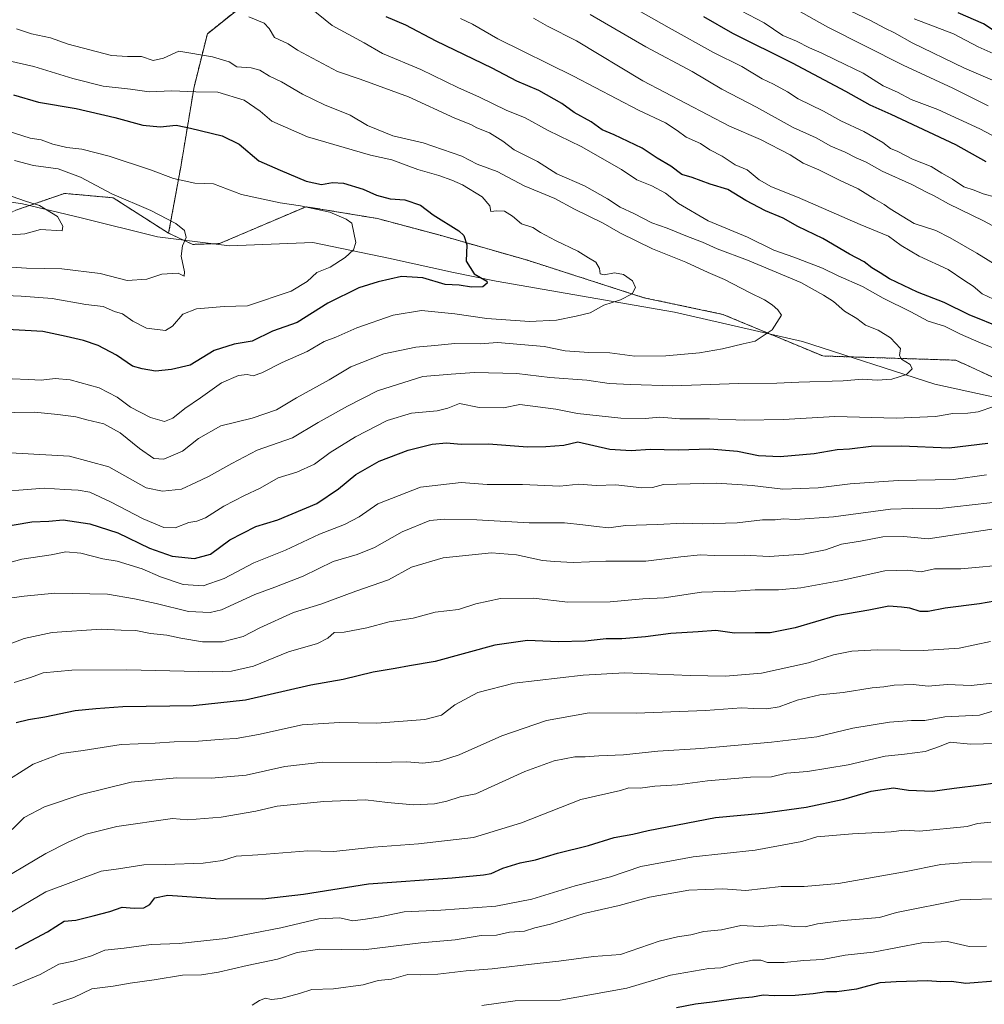
# Model space of a CAD drawing. Units: metres. Extents: x 665272 to 668737, y 4737353 to 4739749.
# Drawn here: x 667386 to 667695, y 4738006 to 4738321 of the extents above; entities that cross this region are included whole.
import ezdxf

# ---------------------------------------------------------------- set-up
doc = ezdxf.new("R2010")
doc.units = ezdxf.units.M
doc.header["$MEASUREMENT"] = 0
doc.linetypes.add('TRAZOS', pattern=[0.75, 0.5, -0.25])
for name, color, linetype, lineweight in [('Arbolado forestal', 92, 'TRAZOS', 0), ('Arbolado forestal CxS', 92, 'Continuous', 0), ('Corriente natural lineal', 142, 'Continuous', 13), ('Curva de nivel maestra', 36, 'Continuous', 30), ('Curva de nivel normal', 36, 'Continuous', 0)]:
    doc.layers.add(name, color=color, linetype=linetype, lineweight=lineweight)

# ---------------------------------------------------------------- blocks, each defined once
blk = doc.blocks.new('*U167')
at = {"layer": 'Curva de nivel normal', "color": 36, "linetype": 'Continuous', "lineweight": 0}
for points in [[(667379.14, 4738076.08, 955), (667389.98, 4738082.96, 955), (667398.96, 4738086.38, 955), (667406, 4738087.34, 955), (667418.18, 4738089.23, 955), (667429.12, 4738089.66, 955), (667435.16, 4738090.06, 955), (667442.98, 4738090.31, 955), (667450.89, 4738091.01, 955), (667455.02, 4738091.18, 955), (667462.18, 4738092.46, 955), (667476.13, 4738095.55, 955), (667488.16, 4738096.34, 955), (667500.02, 4738096.03, 955), (667515.4, 4738097.21, 955), (667520.75, 4738098.64, 955), (667525.09, 4738102, 955), (667532.42, 4738105.94, 955), (667544.03, 4738108.88, 955), (667566.2, 4738111.44, 955), (667579.5, 4738112.24, 955), (667600.43, 4738111.32, 955), (667611.7, 4738111.17, 955), (667623.24, 4738112.08, 955), (667638.37, 4738115.35, 955), (667646.34, 4738117.94, 955), (667652.15, 4738119.16, 955), (667660.34, 4738119.56, 955), (667675.07, 4738119.31, 955), (667686.54, 4738120.14, 955), (667696.63, 4738122.19, 955)], [(667702.07, 4738281.63, 955), (667693.21, 4738286.33, 955), (667679.78, 4738292.58, 955), (667671.24, 4738295.78, 955), (667666.85, 4738298.09, 955), (667662.2, 4738300.1, 955), (667655.88, 4738304.11, 955), (667646.96, 4738308.4, 955), (667642.33, 4738310.72, 955), (667638.62, 4738312.22, 955), (667634.46, 4738314.35, 955), (667630.08, 4738316.26, 955), (667624.13, 4738320.22, 955), (667616.79, 4738324.14, 955)]]:
    blk.add_polyline3d(points, dxfattribs=at)
blk = doc.blocks.new('*U169')
at = {"layer": 'Curva de nivel normal', "color": 36, "linetype": 'Continuous', "lineweight": 0}
for points in [[(667550.26, 4738321.72, 935), (667554.77, 4738319.21, 935), (667564.04, 4738314.51, 935), (667585.26, 4738301.66, 935), (667613.06, 4738287.18, 935), (667622.96, 4738282.93, 935), (667632.42, 4738277.98, 935), (667636.62, 4738275.36, 935), (667641.66, 4738273.25, 935), (667648.21, 4738269.92, 935), (667654.25, 4738267.14, 935), (667659.6, 4738263.84, 935), (667662.58, 4738262.14, 935), (667664.46, 4738260.69, 935), (667672.18, 4738256.08, 935), (667679.14, 4738253.78, 935), (667683.73, 4738251.48, 935), (667692.25, 4738246.57, 935), (667699.49, 4738242.05, 935)], [(667702.11, 4738167.23, 935), (667679.45, 4738164.7, 935), (667671.54, 4738164.79, 935), (667664.62, 4738164.55, 935), (667646.33, 4738162.18, 935), (667634.09, 4738161.24, 935), (667630.36, 4738161.49, 935), (667627.65, 4738161.2, 935), (667623.63, 4738161.16, 935), (667615.44, 4738160.16, 935), (667604.32, 4738159.93, 935), (667598.25, 4738160.12, 935), (667589.86, 4738159.64, 935), (667579.74, 4738159.36, 935), (667574.41, 4738158.58, 935), (667570.37, 4738159.09, 935), (667566.03, 4738159.54, 935), (667560.22, 4738160.16, 935), (667548.88, 4738160.21, 935), (667532.08, 4738161.17, 935), (667521.75, 4738161.35, 935), (667517.04, 4738160.93, 935), (667508.21, 4738157.29, 935), (667499.27, 4738152.28, 935), (667493.73, 4738150.07, 935), (667486.09, 4738147.87, 935), (667476.42, 4738143.18, 935), (667467.42, 4738139.62, 935), (667461, 4738137.24, 935), (667450.32, 4738132.33, 935), (667446.72, 4738131.55, 935), (667439.75, 4738131.84, 935), (667429.37, 4738134.37, 935), (667422.43, 4738135.86, 935), (667413.82, 4738137.33, 935), (667396.98, 4738137.65, 935), (667387.15, 4738136.7, 935), (667382.43, 4738136.14, 935)]]:
    blk.add_polyline3d(points, dxfattribs=at)
blk = doc.blocks.new('*U172')
at = {"layer": 'Curva de nivel normal', "color": 36, "linetype": 'Continuous', "lineweight": 0}
blk.add_polyline3d([(667371.76, 4738310.46, 905), (667390.18, 4738306.34, 905), (667402.74, 4738302.41, 905), (667412.43, 4738300.05, 905), (667421.15, 4738299.04, 905), (667427.1, 4738298.19, 905), (667434.44, 4738298.54, 905), (667442.09, 4738298.21, 905), (667449.09, 4738298.04, 905), (667457.59, 4738295.48, 905), (667462.73, 4738291.95, 905), (667466.4, 4738288.79, 905), (667477.85, 4738283.74, 905), (667498.07, 4738277.86, 905), (667504.91, 4738276.4, 905), (667513.16, 4738273.28, 905), (667519.89, 4738271.44, 905), (667524.04, 4738269.86, 905), (667527.49, 4738268.44, 905), (667533.78, 4738264.56, 905), (667536.28, 4738261.67, 905), (667536.59, 4738259.87, 905), (667538.46, 4738260.1, 905), (667540.97, 4738259.96, 905), (667543.5, 4738258.39, 905), (667546.45, 4738255.9, 905), (667549.99, 4738254.78, 905), (667552.53, 4738253.18, 905), (667557.24, 4738250.56, 905), (667564.47, 4738247.22, 905), (667567.81, 4738245.04, 905), (667570.24, 4738243.61, 905), (667571.38, 4738241.66, 905), (667571.58, 4738239.92, 905), (667572.9, 4738239.6, 905), (667576.15, 4738240.27, 905), (667579.03, 4738239.74, 905), (667581.93, 4738237.71, 905), (667582.87, 4738235.6, 905), (667581.86, 4738233.47, 905), (667578.08, 4738231.58, 905), (667572.74, 4738229.84, 905), (667568.41, 4738227.4, 905), (667563.96, 4738226.36, 905), (667557.59, 4738225.1, 905), (667548.92, 4738224.64, 905), (667535.26, 4738225.57, 905), (667525.05, 4738227.12, 905), (667514.33, 4738228.2, 905), (667505.35, 4738226.69, 905), (667493.7, 4738222.66, 905), (667486.94, 4738219.66, 905), (667483.19, 4738218.24, 905), (667477.77, 4738215.11, 905), (667469.71, 4738211.55, 905), (667463.24, 4738208.23, 905), (667460.45, 4738207.26, 905), (667458.53, 4738207.66, 905), (667455.81, 4738207.37, 905), (667450.32, 4738204.98, 905), (667443.62, 4738200.22, 905), (667438.55, 4738196.84, 905), (667434.76, 4738193.68, 905), (667432.05, 4738192.63, 905), (667427.59, 4738193.88, 905), (667421.17, 4738197.23, 905), (667416.88, 4738200.39, 905), (667411.1, 4738203.46, 905), (667401.88, 4738206.02, 905), (667397.04, 4738206.37, 905), (667392.58, 4738205.83, 905), (667388.48, 4738206.14, 905), (667383.28, 4738206.28, 905)], dxfattribs=at)
blk = doc.blocks.new('*U173')
at = {"layer": 'Curva de nivel normal', "color": 36, "linetype": 'Continuous', "lineweight": 0}
blk.add_polyline3d([(667381.33, 4738285.83, 895), (667389.02, 4738283.36, 895), (667392.61, 4738282.81, 895), (667396.32, 4738281.45, 895), (667400.79, 4738280.34, 895), (667405.59, 4738279.8, 895), (667414.35, 4738277.56, 895), (667427.56, 4738273.22, 895), (667434.94, 4738270.39, 895), (667441.8, 4738268.99, 895), (667447.73, 4738268.75, 895), (667456.68, 4738265.28, 895), (667469.09, 4738262.68, 895), (667475.59, 4738261.64, 895), (667484.99, 4738259.64, 895), (667490.25, 4738257.42, 895), (667492.08, 4738256.1, 895), (667493.32, 4738249.97, 895), (667492.6, 4738247.6, 895), (667489.93, 4738245.13, 895), (667485.17, 4738242.1, 895), (667480.86, 4738240.33, 895), (667477.75, 4738237.47, 895), (667472.65, 4738234.36, 895), (667458.67, 4738229.68, 895), (667451.15, 4738229.46, 895), (667442.28, 4738228.74, 895), (667437.88, 4738227.01, 895), (667434.62, 4738223.2, 895), (667432.43, 4738221.73, 895), (667426.3, 4738222.52, 895), (667421.9, 4738224.82, 895), (667418.6, 4738227.07, 895), (667416, 4738227.9, 895), (667412.38, 4738229.46, 895), (667406.82, 4738230.08, 895), (667396.11, 4738231.99, 895), (667386.18, 4738232.72, 895), (667373.38, 4738233.26, 895)], dxfattribs=at)
blk = doc.blocks.new('*U178')
at = {"layer": 'Curva de nivel normal', "color": 36, "linetype": 'Continuous', "lineweight": 0}
blk.add_polyline3d([(667396.34, 4738006, 985), (667403.04, 4738008.21, 985), (667408.83, 4738011.05, 985), (667415.63, 4738011.88, 985), (667421.06, 4738012.84, 985), (667428.79, 4738013.93, 985), (667437.81, 4738015.39, 985), (667443.93, 4738015.57, 985), (667449.38, 4738016.4, 985), (667458.54, 4738018.55, 985), (667468.23, 4738020.51, 985), (667474.54, 4738022.66, 985), (667481.75, 4738023.69, 985), (667495.75, 4738023.56, 985), (667514.2, 4738025.72, 985), (667525.19, 4738026.7, 985), (667533.53, 4738028.1, 985), (667538.4, 4738028.21, 985), (667542.61, 4738029.2, 985), (667547.4, 4738029.48, 985), (667550.66, 4738030.51, 985), (667555.72, 4738031.78, 985), (667566.32, 4738035.13, 985), (667577.72, 4738037.69, 985), (667587.41, 4738040.42, 985), (667600.02, 4738042.66, 985), (667610.9, 4738043.05, 985), (667618.29, 4738042.54, 985), (667629.54, 4738043.78, 985), (667636.9, 4738043.79, 985), (667647.96, 4738044.75, 985), (667669.12, 4738048.48, 985), (667680.74, 4738050.8, 985), (667690.43, 4738051.6, 985), (667699.07, 4738051.67, 985)], dxfattribs=at)
blk = doc.blocks.new('*U184')
at = {"layer": 'Curva de nivel normal', "color": 36, "linetype": 'Continuous', "lineweight": 0}
for points in [[(667672.2, 4738321.59, 970), (667684.76, 4738316.76, 970), (667692.66, 4738312.57, 970), (667699.44, 4738309.56, 970)], [(667702.67, 4738089.64, 970), (667690.24, 4738089.4, 970), (667683.74, 4738090.02, 970), (667680.24, 4738088.62, 970), (667675.73, 4738087, 970), (667669.07, 4738086.15, 970), (667662.89, 4738085.52, 970), (667651, 4738082.75, 970), (667638.01, 4738080.6, 970), (667631.24, 4738080.04, 970), (667626.46, 4738078.92, 970), (667619.78, 4738078.82, 970), (667606, 4738077.6, 970), (667596.41, 4738076.32, 970), (667589.08, 4738075.96, 970), (667584.41, 4738075.29, 970), (667580.74, 4738075.35, 970), (667578.08, 4738074.5, 970), (667565.41, 4738071.69, 970), (667546.42, 4738064.14, 970), (667531, 4738059.48, 970), (667513.43, 4738057.48, 970), (667499.01, 4738056.4, 970), (667486.31, 4738054.97, 970), (667477.94, 4738055.18, 970), (667461.96, 4738053.88, 970), (667454.97, 4738053.49, 970), (667450.61, 4738052.12, 970), (667444.46, 4738051.28, 970), (667432.43, 4738050.84, 970), (667425.43, 4738050.74, 970), (667417.35, 4738049.4, 970), (667411.76, 4738048.66, 970), (667394.1, 4738042.06, 970), (667381.76, 4738034.8, 970)]]:
    blk.add_polyline3d(points, dxfattribs=at)
blk = doc.blocks.new('*U188')
at = {"layer": 'Curva de nivel normal', "color": 36, "linetype": 'Continuous', "lineweight": 0}
for points in [[(667649.65, 4738325.12, 965), (667658.14, 4738321.02, 965), (667662.75, 4738318.56, 965), (667665.87, 4738317.11, 965), (667671.53, 4738313.92, 965), (667688.28, 4738305.76, 965), (667701.74, 4738299.96, 965)], [(667697.96, 4738100.12, 965), (667693.13, 4738098.66, 965), (667682.02, 4738098.15, 965), (667675.59, 4738096.98, 965), (667671.34, 4738096.92, 965), (667664.26, 4738096.35, 965), (667652.47, 4738094.43, 965), (667641.02, 4738091.68, 965), (667626.49, 4738089.96, 965), (667603.85, 4738088, 965), (667590.08, 4738087.09, 965), (667579.1, 4738085.94, 965), (667571.17, 4738085.66, 965), (667566.76, 4738085.33, 965), (667563.49, 4738085.32, 965), (667556.83, 4738084.01, 965), (667547.52, 4738080.66, 965), (667531.75, 4738073.42, 965), (667526.75, 4738072.5, 965), (667522.52, 4738071.13, 965), (667518.5, 4738070.28, 965), (667511.86, 4738069.89, 965), (667503.46, 4738070.64, 965), (667496.48, 4738071.54, 965), (667483.09, 4738071.02, 965), (667468.14, 4738069.53, 965), (667461.32, 4738067.89, 965), (667450.16, 4738065.95, 965), (667439.54, 4738065.15, 965), (667434.62, 4738065.51, 965), (667416.74, 4738062.98, 965), (667407.01, 4738060.51, 965), (667400.94, 4738057.92, 965), (667394, 4738054.36, 965), (667376.34, 4738043.88, 965)]]:
    blk.add_polyline3d(points, dxfattribs=at)
blk = doc.blocks.new('*U192')
at = {"layer": 'Curva de nivel normal', "color": 36, "linetype": 'Continuous', "lineweight": 0}
for points in [[(667574.84, 4738329.4, 945), (667593.75, 4738318.65, 945), (667607.9, 4738310.8, 945), (667617.02, 4738306.26, 945), (667623.51, 4738302.32, 945), (667627.07, 4738300.64, 945), (667631.57, 4738298.17, 945), (667635.04, 4738295.97, 945), (667643.08, 4738291.97, 945), (667648.66, 4738288.89, 945), (667656, 4738285.46, 945), (667662.14, 4738281.98, 945), (667664.6, 4738280.05, 945), (667666.91, 4738279.06, 945), (667671.65, 4738276.64, 945), (667677.61, 4738274.24, 945), (667680.99, 4738272.13, 945), (667684.42, 4738270.18, 945), (667688.07, 4738267.78, 945), (667691.42, 4738266.66, 945), (667694.31, 4738265.55, 945), (667698.21, 4738264.45, 945)], [(667703.5, 4738147.03, 945), (667687.07, 4738145.49, 945), (667678.73, 4738145.46, 945), (667674.4, 4738144.56, 945), (667670.07, 4738145.01, 945), (667662.74, 4738144.82, 945), (667648.74, 4738141.79, 945), (667635.9, 4738139.41, 945), (667628.68, 4738138.73, 945), (667621.23, 4738138.8, 945), (667615.08, 4738138.34, 945), (667604.08, 4738138, 945), (667592.08, 4738136.22, 945), (667585.26, 4738135.84, 945), (667574.82, 4738134.93, 945), (667561.26, 4738134.79, 945), (667550.2, 4738136.08, 945), (667539.68, 4738136.04, 945), (667531.77, 4738134.33, 945), (667526.21, 4738132.5, 945), (667518.78, 4738131.6, 945), (667511.74, 4738129.7, 945), (667503.97, 4738128.53, 945), (667496.88, 4738126.62, 945), (667489.57, 4738125.19, 945), (667486.42, 4738125.12, 945), (667484.42, 4738123.3, 945), (667481.05, 4738121.62, 945), (667471.8, 4738118.87, 945), (667460.52, 4738114.35, 945), (667453.53, 4738112.76, 945), (667447.54, 4738112.55, 945), (667420.04, 4738113.14, 945), (667402.34, 4738113.01, 945), (667393.23, 4738112.23, 945), (667389.17, 4738110.72, 945), (667383.91, 4738109.08, 945)]]:
    blk.add_polyline3d(points, dxfattribs=at)
blk = doc.blocks.new('*U193')
at = {"layer": 'Curva de nivel normal', "color": 36, "linetype": 'Continuous', "lineweight": 0}
blk.add_polyline3d([(667533.75, 4738005.67, 995), (667544.42, 4738007.22, 995), (667558.74, 4738007.36, 995), (667580.16, 4738011.22, 995), (667594.08, 4738015.4, 995), (667606.38, 4738017.51, 995), (667610.28, 4738017.78, 995), (667614.85, 4738019.04, 995), (667620.41, 4738020.23, 995), (667623.02, 4738020.21, 995), (667625.2, 4738019.48, 995), (667630.53, 4738019.44, 995), (667636.88, 4738020.11, 995), (667642.86, 4738020.38, 995), (667650.12, 4738021.76, 995), (667659.05, 4738022.72, 995), (667674.65, 4738025.72, 995), (667682.87, 4738026.15, 995), (667689.8, 4738024.61, 995), (667695.29, 4738024.65, 995)], dxfattribs=at)
blk = doc.blocks.new('*U194')
at = {"layer": 'Curva de nivel normal', "color": 36, "linetype": 'Continuous', "lineweight": 0}
blk.add_polyline3d([(667696.68, 4738064.38, 980), (667692.4, 4738063.97, 980), (667689.12, 4738062.96, 980), (667673.84, 4738061.56, 980), (667669, 4738061.84, 980), (667664.84, 4738061.27, 980), (667652.41, 4738060.67, 980), (667641.02, 4738059.65, 980), (667636.16, 4738058.16, 980), (667621.22, 4738055.4, 980), (667601.4, 4738053.31, 980), (667584.58, 4738050.16, 980), (667574.86, 4738046.93, 980), (667563.58, 4738044.05, 980), (667549.75, 4738039.78, 980), (667538.13, 4738037.52, 980), (667520.58, 4738036.2, 980), (667508.8, 4738035.65, 980), (667501.11, 4738034.05, 980), (667496.42, 4738033.32, 980), (667492.42, 4738032.83, 980), (667488.17, 4738033.78, 980), (667481.51, 4738033.48, 980), (667469.34, 4738030.58, 980), (667451.55, 4738027.2, 980), (667436.75, 4738025.58, 980), (667427.75, 4738025.24, 980), (667419.09, 4738024.09, 980), (667412.91, 4738023.41, 980), (667408.68, 4738021.64, 980), (667402.91, 4738019.84, 980), (667398.21, 4738018.91, 980), (667392.23, 4738015.67, 980), (667383.5, 4738012.04, 980)], dxfattribs=at)
blk = doc.blocks.new('*U201')
at = {"layer": 'Curva de nivel normal', "color": 36, "linetype": 'Continuous', "lineweight": 0}
blk.add_polyline3d([(667384, 4738276.2, 890), (667390.06, 4738274.6, 890), (667397.99, 4738273.52, 890), (667405.12, 4738270.91, 890), (667415.15, 4738265.57, 890), (667427.69, 4738260.15, 890), (667435.74, 4738256.06, 890), (667438.44, 4738253.77, 890), (667438.99, 4738251.54, 890), (667437.82, 4738248.87, 890), (667437.4, 4738245.54, 890), (667438.49, 4738240.57, 890), (667438.32, 4738239.16, 890), (667436.46, 4738240.18, 890), (667431.24, 4738239.78, 890), (667426.39, 4738238.19, 890), (667420.15, 4738237.83, 890), (667411.45, 4738239.99, 890), (667399.16, 4738241.47, 890), (667387.88, 4738241.76, 890), (667375, 4738242.54, 890)], dxfattribs=at)
blk = doc.blocks.new('*U203')
at = {"layer": 'Curva de nivel normal', "color": 36, "linetype": 'Continuous', "lineweight": 0}
blk.add_polyline3d([(667364.78, 4738195.26, 910), (667390.41, 4738195.63, 910), (667397.91, 4738194.9, 910), (667403.61, 4738194.16, 910), (667407.18, 4738193.2, 910), (667412.59, 4738191.91, 910), (667417.82, 4738189.04, 910), (667424.04, 4738184.01, 910), (667428.64, 4738180.84, 910), (667431.82, 4738180.59, 910), (667437.82, 4738183.16, 910), (667442.9, 4738187.24, 910), (667450.08, 4738191.24, 910), (667460.13, 4738193.76, 910), (667467.88, 4738196.42, 910), (667474.36, 4738200.25, 910), (667484.82, 4738205.98, 910), (667491.75, 4738210.11, 910), (667502.28, 4738214.32, 910), (667512.55, 4738216.48, 910), (667518.62, 4738216.96, 910), (667525.02, 4738217.63, 910), (667533.13, 4738217.52, 910), (667538.68, 4738217.96, 910), (667553.66, 4738216.61, 910), (667560.39, 4738215.3, 910), (667567.99, 4738214.69, 910), (667574.74, 4738214.59, 910), (667582.71, 4738213.6, 910), (667592.61, 4738213.62, 910), (667603.39, 4738214.6, 910), (667610.8, 4738215.86, 910), (667617.44, 4738217.51, 910), (667621.28, 4738218.36, 910), (667626.71, 4738221.97, 910), (667629.64, 4738226.73, 910), (667628.5, 4738228.4, 910), (667626.74, 4738230.04, 910), (667624.25, 4738231.65, 910), (667619.43, 4738233.92, 910), (667611.45, 4738238.14, 910), (667606.15, 4738240.36, 910), (667599.05, 4738243.66, 910), (667588.32, 4738247.91, 910), (667578.08, 4738252.96, 910), (667572.53, 4738256.1, 910), (667563.36, 4738260.59, 910), (667557.13, 4738264.02, 910), (667547.3, 4738268.12, 910), (667538.66, 4738272.64, 910), (667532.19, 4738275.02, 910), (667527.33, 4738277.55, 910), (667514.93, 4738281.82, 910), (667505.22, 4738284.07, 910), (667497.12, 4738287.37, 910), (667491.49, 4738290.72, 910), (667483.35, 4738294, 910), (667476.22, 4738297.42, 910), (667469.58, 4738301.38, 910), (667465.72, 4738303.24, 910), (667462.64, 4738305.14, 910), (667459.77, 4738305.85, 910), (667455.22, 4738306.17, 910), (667452.77, 4738307.78, 910), (667447.42, 4738309.44, 910), (667436.65, 4738311.2, 910), (667431.78, 4738308.97, 910), (667428.4, 4738308.18, 910), (667424.69, 4738309.5, 910), (667420.16, 4738309.51, 910), (667415.1, 4738309.79, 910), (667401.23, 4738313.46, 910), (667395.56, 4738315.42, 910), (667389.46, 4738316.76, 910), (667384.63, 4738318.34, 910)], dxfattribs=at)
blk = doc.blocks.new('*U217')
at = {"layer": 'Curva de nivel normal', "color": 36, "linetype": 'Continuous', "lineweight": 0}
for points in [[(667526.82, 4738321.7, 930), (667530.74, 4738319.85, 930), (667538.83, 4738315.19, 930), (667563.08, 4738303.22, 930), (667583.84, 4738292.32, 930), (667592.48, 4738288.22, 930), (667596.28, 4738285.85, 930), (667599.12, 4738283.68, 930), (667603.77, 4738281.67, 930), (667606.76, 4738279.65, 930), (667610.67, 4738277.57, 930), (667614.88, 4738274.77, 930), (667618.66, 4738273.22, 930), (667622.49, 4738270.05, 930), (667626.51, 4738267.74, 930), (667634.85, 4738264.47, 930), (667654.86, 4738255.73, 930), (667663.96, 4738251.98, 930), (667667.96, 4738248.97, 930), (667673.76, 4738245.57, 930), (667683.08, 4738241.28, 930), (667688.07, 4738237.88, 930), (667691.08, 4738235.99, 930), (667693.98, 4738233.56, 930), (667697.56, 4738231.8, 930)], [(667695.29, 4738175.56, 930), (667684.73, 4738174.04, 930), (667667.07, 4738173.81, 930), (667651.7, 4738172.74, 930), (667641.37, 4738171.46, 930), (667630.06, 4738170.97, 930), (667620.24, 4738172.15, 930), (667609.01, 4738172.92, 930), (667591.9, 4738172.53, 930), (667588.41, 4738171.55, 930), (667584.95, 4738171.4, 930), (667576.57, 4738172.4, 930), (667570.28, 4738172.18, 930), (667564.72, 4738172.58, 930), (667558.64, 4738171.97, 930), (667546.73, 4738172.46, 930), (667535.42, 4738172.51, 930), (667527.09, 4738173.15, 930), (667514.09, 4738171.65, 930), (667500.42, 4738166.32, 930), (667494.42, 4738162.14, 930), (667489.75, 4738159.72, 930), (667481.75, 4738156.57, 930), (667470.82, 4738151.43, 930), (667460.68, 4738147.44, 930), (667451.18, 4738142.4, 930), (667444.43, 4738140, 930), (667438.09, 4738140.47, 930), (667430.8, 4738142.93, 930), (667424.93, 4738145.53, 930), (667416.86, 4738147.92, 930), (667412.31, 4738148.74, 930), (667405.21, 4738150.53, 930), (667400.43, 4738150.88, 930), (667395.73, 4738149.95, 930), (667386.32, 4738148.56, 930), (667371.21, 4738144.46, 930)]]:
    blk.add_polyline3d(points, dxfattribs=at)
blk = doc.blocks.new('*U218')
at = {"layer": 'Curva de nivel normal', "color": 36, "linetype": 'Continuous', "lineweight": 0}
for points in [[(667568.38, 4738322.93, 940), (667586.23, 4738312.56, 940), (667601.02, 4738304.65, 940), (667610.54, 4738299.02, 940), (667621.69, 4738293.24, 940), (667633.4, 4738286.77, 940), (667640.8, 4738283.5, 940), (667645.52, 4738280.84, 940), (667650.11, 4738278.92, 940), (667653.62, 4738277.08, 940), (667656.82, 4738275.65, 940), (667661.87, 4738272.84, 940), (667671.38, 4738268.57, 940), (667676.14, 4738266.07, 940), (667678.6, 4738264.92, 940), (667683.13, 4738262.3, 940), (667694.37, 4738256.94, 940), (667706.73, 4738250.3, 940)], [(667697.77, 4738158.26, 940), (667676.68, 4738155.04, 940), (667668.89, 4738155.8, 940), (667662.14, 4738155.72, 940), (667655.02, 4738154.33, 940), (667648.89, 4738153.42, 940), (667643.76, 4738151.54, 940), (667636.74, 4738150.13, 940), (667625.74, 4738149.46, 940), (667617.74, 4738149.9, 940), (667608.08, 4738149.78, 940), (667603.75, 4738149.92, 940), (667597.44, 4738149.37, 940), (667586.2, 4738147.92, 940), (667573.45, 4738147.98, 940), (667562.92, 4738147.56, 940), (667557.01, 4738147.84, 940), (667553.08, 4738148.16, 940), (667544.75, 4738149.95, 940), (667536.76, 4738150.56, 940), (667521.34, 4738148.96, 940), (667511.18, 4738146.06, 940), (667503.81, 4738141.96, 940), (667493.34, 4738138.33, 940), (667482.14, 4738134.16, 940), (667473.36, 4738131.56, 940), (667462.64, 4738126.61, 940), (667457.29, 4738123.84, 940), (667450.68, 4738122.07, 940), (667444.26, 4738122.1, 940), (667437.26, 4738123.24, 940), (667432.77, 4738124.26, 940), (667427.55, 4738124.77, 940), (667422.89, 4738125.76, 940), (667418.18, 4738125.8, 940), (667411.76, 4738126.17, 940), (667396.1, 4738125.15, 940), (667387.1, 4738123.18, 940), (667372.2, 4738117.52, 940)]]:
    blk.add_polyline3d(points, dxfattribs=at)
blk = doc.blocks.new('*U222')
at = {"layer": 'Curva de nivel normal', "color": 36, "linetype": 'Continuous', "lineweight": 0}
blk.add_polyline3d([(667700.71, 4738039.92, 990), (667686.9, 4738039.5, 990), (667666.48, 4738035.44, 990), (667661.06, 4738033.91, 990), (667649.49, 4738032.95, 990), (667641.25, 4738031.84, 990), (667637.3, 4738030.91, 990), (667633.71, 4738031.01, 990), (667629.61, 4738031.54, 990), (667622.79, 4738030.99, 990), (667616.6, 4738031.29, 990), (667610.46, 4738029.91, 990), (667604.8, 4738029.44, 990), (667600.67, 4738028.28, 990), (667596.33, 4738027.69, 990), (667590.46, 4738026.25, 990), (667578.08, 4738022.06, 990), (667569.41, 4738021.42, 990), (667558.4, 4738019.85, 990), (667551.37, 4738019.12, 990), (667536.98, 4738017.41, 990), (667528.73, 4738016.81, 990), (667519.61, 4738015.7, 990), (667514.21, 4738015.5, 990), (667510.04, 4738015.62, 990), (667504.75, 4738014.13, 990), (667500.52, 4738013.66, 990), (667495.64, 4738012.28, 990), (667486.22, 4738011.04, 990), (667479.22, 4738010.84, 990), (667475.27, 4738009.56, 990), (667469.34, 4738007.89, 990), (667466.27, 4738007.6, 990), (667464.38, 4738008.01, 990), (667462.44, 4738007.31, 990), (667460.17, 4738005.84, 990)], dxfattribs=at)
blk = doc.blocks.new('*U229')
at = {"layer": 'Curva de nivel normal', "color": 36, "linetype": 'Continuous', "lineweight": 0}
for points in [[(667374.55, 4738169.77, 920), (667393.53, 4738171.28, 920), (667400.1, 4738170.83, 920), (667404.43, 4738170.72, 920), (667408.1, 4738170.07, 920), (667414.76, 4738166.98, 920), (667425.18, 4738161.46, 920), (667431.85, 4738158.67, 920), (667435.43, 4738158.63, 920), (667439.84, 4738160.34, 920), (667442.42, 4738160.72, 920), (667445.17, 4738161.85, 920), (667451.02, 4738165.53, 920), (667457.63, 4738168.98, 920), (667462.7, 4738171.33, 920), (667468.42, 4738174.66, 920), (667474.42, 4738176.42, 920), (667480.09, 4738179.02, 920), (667485.13, 4738182.75, 920), (667493.23, 4738187.78, 920), (667503.4, 4738192.92, 920), (667511.14, 4738195.36, 920), (667519.34, 4738196.06, 920), (667522.76, 4738196.93, 920), (667526.53, 4738198.4, 920), (667532.88, 4738197.1, 920), (667540.66, 4738197.06, 920), (667545.92, 4738198.06, 920), (667557.43, 4738196.58, 920), (667564.36, 4738195.26, 920), (667578.21, 4738193.76, 920), (667586.04, 4738193.64, 920), (667590.74, 4738194.05, 920), (667597.08, 4738193.48, 920), (667606.63, 4738193.52, 920), (667617.82, 4738193.08, 920), (667630.35, 4738193.26, 920), (667646.72, 4738194.29, 920), (667666.43, 4738193.76, 920), (667679, 4738194.26, 920), (667684.56, 4738195.23, 920), (667689.36, 4738195.28, 920), (667692.62, 4738195.72, 920), (667697.72, 4738197.47, 920)], [(667700.4, 4738215.07, 920), (667693.58, 4738217.75, 920), (667687.03, 4738220.63, 920), (667681.91, 4738223.12, 920), (667676.65, 4738224.76, 920), (667671.05, 4738227.75, 920), (667662.27, 4738232.17, 920), (667655.62, 4738235.85, 920), (667647.82, 4738239.32, 920), (667642.76, 4738241.75, 920), (667633.62, 4738245.22, 920), (667627.22, 4738247.48, 920), (667618.8, 4738251.7, 920), (667606.19, 4738256.92, 920), (667596.68, 4738262.48, 920), (667592.48, 4738265.73, 920), (667588.13, 4738268.12, 920), (667583.36, 4738270.01, 920), (667578.38, 4738273.27, 920), (667565.5, 4738280.72, 920), (667554.94, 4738285.84, 920), (667547.62, 4738289.83, 920), (667541.46, 4738292.28, 920), (667532.91, 4738296.45, 920), (667526.02, 4738299.57, 920), (667514.14, 4738305.36, 920), (667501.86, 4738310.42, 920), (667495.98, 4738313.84, 920), (667485.78, 4738319.46, 920), (667478.46, 4738325.26, 920)]]:
    blk.add_polyline3d(points, dxfattribs=at)
blk = doc.blocks.new('*U230')
at = {"layer": 'Curva de nivel normal', "color": 36, "linetype": 'Continuous', "lineweight": 0}
for points in [[(667634.05, 4738324.72, 960), (667644.54, 4738318.87, 960), (667668.63, 4738306.73, 960), (667684.5, 4738299.41, 960), (667695.82, 4738293.68, 960)], [(667698.07, 4738108.95, 960), (667690.4, 4738108.19, 960), (667682.71, 4738108.51, 960), (667676.65, 4738107.94, 960), (667671.82, 4738108.41, 960), (667665.8, 4738108.22, 960), (667662.42, 4738107.69, 960), (667658.72, 4738107.4, 960), (667649.38, 4738105.92, 960), (667641.94, 4738105.14, 960), (667634.71, 4738103.4, 960), (667628.89, 4738101.3, 960), (667625, 4738100.62, 960), (667620.84, 4738100.73, 960), (667616.86, 4738101, 960), (667605.36, 4738100.09, 960), (667583.08, 4738099.3, 960), (667568.08, 4738099.34, 960), (667554.41, 4738096.93, 960), (667540.08, 4738092.02, 960), (667526.42, 4738085.9, 960), (667520.09, 4738083.87, 960), (667514.75, 4738083.3, 960), (667509.68, 4738083.74, 960), (667499.87, 4738083.51, 960), (667482.74, 4738083.64, 960), (667470.64, 4738082.21, 960), (667458.18, 4738079.42, 960), (667447.03, 4738078.47, 960), (667435.86, 4738078.61, 960), (667421.43, 4738077.22, 960), (667405.36, 4738073.29, 960), (667393.61, 4738069.31, 960), (667387.11, 4738065.86, 960), (667383.22, 4738062.04, 960)]]:
    blk.add_polyline3d(points, dxfattribs=at)
blk = doc.blocks.new('*U237')
at = {"layer": 'Curva de nivel normal', "color": 36, "linetype": 'Continuous', "lineweight": 0}
blk.add_polyline3d([(667459.06, 4738322.18, 915), (667463.97, 4738320.19, 915), (667465.62, 4738318.44, 915), (667467.28, 4738315.59, 915), (667471.7, 4738313.53, 915), (667474.64, 4738311.53, 915), (667479.41, 4738309, 915), (667487.42, 4738304.71, 915), (667494.75, 4738302.25, 915), (667510.24, 4738296.56, 915), (667525.04, 4738289.8, 915), (667530.16, 4738287.71, 915), (667532.08, 4738286.63, 915), (667536.15, 4738285.04, 915), (667540.47, 4738282.36, 915), (667544.05, 4738279.63, 915), (667551.52, 4738275.84, 915), (667557.72, 4738271.98, 915), (667566.6, 4738268.12, 915), (667573.94, 4738263.98, 915), (667578.03, 4738261.22, 915), (667582.61, 4738259.18, 915), (667588.14, 4738256.26, 915), (667593.06, 4738254.52, 915), (667599.61, 4738251.84, 915), (667604.38, 4738250.09, 915), (667609.08, 4738247.88, 915), (667618.82, 4738244.35, 915), (667635.9, 4738237.11, 915), (667643.15, 4738233.05, 915), (667646.36, 4738231.03, 915), (667649.9, 4738227.94, 915), (667653.8, 4738225.58, 915), (667656.56, 4738223.48, 915), (667660.63, 4738221.86, 915), (667664.57, 4738219.41, 915), (667667.77, 4738215.98, 915), (667667.44, 4738213.82, 915), (667668.1, 4738212.56, 915), (667670.92, 4738210.93, 915), (667671.49, 4738209.5, 915), (667669.69, 4738207.68, 915), (667665, 4738206.23, 915), (667660.28, 4738205.88, 915), (667655.6, 4738206.17, 915), (667649.45, 4738205.63, 915), (667635.25, 4738205.28, 915), (667628.2, 4738204.96, 915), (667615.94, 4738204.83, 915), (667594.74, 4738204.08, 915), (667581.41, 4738204.54, 915), (667574.46, 4738204.8, 915), (667567.3, 4738205.83, 915), (667555.47, 4738206.76, 915), (667544.91, 4738208.01, 915), (667531.39, 4738208.36, 915), (667523.91, 4738207.82, 915), (667514.75, 4738207.08, 915), (667500.24, 4738202.45, 915), (667490.72, 4738197.51, 915), (667481.24, 4738192.3, 915), (667473.09, 4738187.44, 915), (667461.7, 4738183.44, 915), (667453.65, 4738179.19, 915), (667446.18, 4738175.07, 915), (667442.06, 4738173.17, 915), (667437.55, 4738171, 915), (667431.45, 4738170.36, 915), (667426.23, 4738171.45, 915), (667414.27, 4738178.12, 915), (667401.64, 4738181.52, 915), (667376.87, 4738182.98, 915)], dxfattribs=at)
blk = doc.blocks.new('*U239')
at = {"layer": 'Curva de nivel normal', "color": 36, "linetype": 'Continuous', "lineweight": 0}
blk.add_polyline3d([(667381.17, 4738265.4, 885), (667387.54, 4738263.18, 885), (667392.06, 4738261.79, 885), (667397.75, 4738258.29, 885), (667399.49, 4738255.2, 885), (667399.29, 4738253.72, 885), (667392.3, 4738254.12, 885), (667387.36, 4738252.72, 885), (667380.12, 4738252.14, 885)], dxfattribs=at)
blk = doc.blocks.new('*U246')
at = {"layer": 'Curva de nivel maestra', "color": 36, "linetype": 'Continuous', "lineweight": 30}
for points in [[(667384.29, 4738023.79, 975), (667394.63, 4738029.24, 975), (667399.88, 4738032.75, 975), (667403.71, 4738032.97, 975), (667409.19, 4738034.36, 975), (667414.5, 4738035.81, 975), (667418.5, 4738037.19, 975), (667422.3, 4738036.87, 975), (667425.42, 4738036.96, 975), (667427.41, 4738037.98, 975), (667428.94, 4738040.15, 975), (667433.18, 4738040.97, 975), (667448.42, 4738039.99, 975), (667463.51, 4738039.82, 975), (667476.62, 4738041.29, 975), (667497.41, 4738044.65, 975), (667524.16, 4738046.58, 975), (667534.26, 4738047.54, 975), (667536.67, 4738047.99, 975), (667540.4, 4738049.64, 975), (667545.94, 4738051.33, 975), (667550.87, 4738052.36, 975), (667557.97, 4738054.47, 975), (667567.88, 4738056.91, 975), (667576.08, 4738059.44, 975), (667582.08, 4738060.53, 975), (667586.93, 4738061.71, 975), (667608.5, 4738065.92, 975), (667623.58, 4738067.29, 975), (667637.56, 4738069.14, 975), (667649.64, 4738071.72, 975), (667658.41, 4738074.35, 975), (667665.53, 4738075.42, 975), (667670.3, 4738074.6, 975), (667678.07, 4738074.33, 975), (667684.94, 4738075.29, 975), (667693.65, 4738076.29, 975), (667700.24, 4738077.26, 975)], [(667698.74, 4738317.09, 975), (667694.37, 4738319.97, 975), (667686.25, 4738323.48, 975)]]:
    blk.add_polyline3d(points, dxfattribs=at)
blk = doc.blocks.new('*U250')
at = {"layer": 'Curva de nivel maestra', "color": 36, "linetype": 'Continuous', "lineweight": 30}
for points in [[(667604.74, 4738322.3, 950), (667614, 4738317, 950), (667633.05, 4738307.44, 950), (667650.18, 4738298.4, 950), (667657.99, 4738293.98, 950), (667664.72, 4738290.99, 950), (667685.39, 4738281.32, 950), (667695.15, 4738275.92, 950)], [(667702.95, 4738135.95, 950), (667693.12, 4738134.27, 950), (667682.05, 4738132.92, 950), (667676.67, 4738131.79, 950), (667674.05, 4738131.84, 950), (667670.73, 4738132.92, 950), (667668.07, 4738133.22, 950), (667664.08, 4738133.54, 950), (667657.66, 4738132.28, 950), (667647.13, 4738130.45, 950), (667634.02, 4738126.6, 950), (667626.05, 4738124.96, 950), (667621.26, 4738124.96, 950), (667614.66, 4738124.84, 950), (667608.66, 4738125.72, 950), (667602.94, 4738125.28, 950), (667594.18, 4738124.74, 950), (667586.17, 4738123.69, 950), (667578.55, 4738123.11, 950), (667573.5, 4738123.08, 950), (667566.76, 4738122.33, 950), (667558.17, 4738122.08, 950), (667548.36, 4738122.59, 950), (667537.86, 4738121.08, 950), (667518.78, 4738115.85, 950), (667510.57, 4738114.43, 950), (667505.97, 4738113.55, 950), (667498.94, 4738112.46, 950), (667489.3, 4738110.11, 950), (667478.88, 4738108.29, 950), (667457.95, 4738103.46, 950), (667441.22, 4738101.67, 950), (667418.76, 4738101.26, 950), (667410.1, 4738100.67, 950), (667403.43, 4738100.02, 950), (667393.76, 4738098, 950), (667388.47, 4738097.1, 950), (667384.58, 4738096.19, 950)]]:
    blk.add_polyline3d(points, dxfattribs=at)
blk = doc.blocks.new('*U255')
at = {"layer": 'Curva de nivel maestra', "color": 36, "linetype": 'Continuous', "lineweight": 30}
blk.add_polyline3d([(667699.3, 4738013.56, 1000), (667688.74, 4738012.76, 1000), (667684.15, 4738013.35, 1000), (667680.73, 4738013.27, 1000), (667676.4, 4738013.55, 1000), (667666.39, 4738013.32, 1000), (667661.16, 4738012.99, 1000), (667653.72, 4738010.96, 1000), (667647.42, 4738010.12, 1000), (667644.06, 4738010.1, 1000), (667639.82, 4738009.39, 1000), (667634.01, 4738008.92, 1000), (667627.34, 4738008.83, 1000), (667623.79, 4738008.98, 1000), (667620.44, 4738008.4, 1000), (667615.81, 4738007.95, 1000), (667607.51, 4738006.74, 1000), (667602.08, 4738006.15, 1000), (667596.08, 4738004.96, 1000)], dxfattribs=at)
blk = doc.blocks.new('*U257')
at = {"layer": 'Curva de nivel maestra', "color": 36, "linetype": 'Continuous', "lineweight": 30}
blk.add_polyline3d([(667383.74, 4738297.26, 900), (667391.66, 4738294.89, 900), (667403.77, 4738292.82, 900), (667416.12, 4738290, 900), (667425.1, 4738287.48, 900), (667430.66, 4738286.96, 900), (667435.76, 4738287.53, 900), (667440.42, 4738286.51, 900), (667450.56, 4738284.12, 900), (667455.99, 4738281.48, 900), (667462.23, 4738276.07, 900), (667469.09, 4738273.07, 900), (667477.42, 4738269.61, 900), (667482.36, 4738268.49, 900), (667485.85, 4738269.11, 900), (667489.36, 4738268.93, 900), (667495.65, 4738267.06, 900), (667499.99, 4738265.11, 900), (667504.35, 4738263.91, 900), (667509.06, 4738263.62, 900), (667514.04, 4738261.89, 900), (667518.08, 4738258.8, 900), (667526.32, 4738253.66, 900), (667527.95, 4738252.15, 900), (667528.92, 4738249.24, 900), (667528.66, 4738243.97, 900), (667531.25, 4738239.97, 900), (667535.28, 4738237.6, 900), (667535.44, 4738236.9, 900), (667533.99, 4738235.8, 900), (667530.38, 4738235.68, 900), (667526.46, 4738236.29, 900), (667521.9, 4738236.51, 900), (667514.78, 4738238.61, 900), (667507.97, 4738239.09, 900), (667500.48, 4738237.36, 900), (667494.25, 4738235.39, 900), (667484.42, 4738230.5, 900), (667474.59, 4738224.29, 900), (667466.68, 4738221.6, 900), (667460.11, 4738218.38, 900), (667454.34, 4738217.42, 900), (667447.97, 4738215.43, 900), (667440.26, 4738210.73, 900), (667434.31, 4738209.31, 900), (667429.18, 4738208.72, 900), (667424.92, 4738209.47, 900), (667421.82, 4738210.37, 900), (667416.68, 4738213.85, 900), (667410.83, 4738217.01, 900), (667406.1, 4738218.55, 900), (667400.54, 4738219.82, 900), (667393.09, 4738221.51, 900), (667379.84, 4738222.2, 900)], dxfattribs=at)
blk = doc.blocks.new('*U259')
at = {"layer": 'Curva de nivel maestra', "color": 36, "linetype": 'Continuous', "lineweight": 30}
for points in [[(667378.79, 4738158.71, 925), (667389.56, 4738160.49, 925), (667394.96, 4738160.7, 925), (667399.58, 4738161.19, 925), (667408.1, 4738159.88, 925), (667417.07, 4738156.98, 925), (667427.27, 4738152.15, 925), (667434.47, 4738149.52, 925), (667441.69, 4738148.84, 925), (667446.75, 4738150.22, 925), (667452.98, 4738154.75, 925), (667461.32, 4738159.04, 925), (667468.41, 4738161.18, 925), (667480.85, 4738166.43, 925), (667487.82, 4738171.08, 925), (667493.37, 4738175.65, 925), (667500.84, 4738179.9, 925), (667510.15, 4738183.44, 925), (667517.77, 4738185.38, 925), (667522.42, 4738185.77, 925), (667527.12, 4738185.44, 925), (667535.88, 4738185.46, 925), (667548.3, 4738184.53, 925), (667554.17, 4738184.67, 925), (667559.93, 4738185.08, 925), (667564.41, 4738186.14, 925), (667574.69, 4738183.83, 925), (667581.48, 4738183.38, 925), (667587.62, 4738183.8, 925), (667596.57, 4738183.59, 925), (667606.69, 4738183.88, 925), (667615.57, 4738183.12, 925), (667622.28, 4738181.78, 925), (667629.27, 4738181.49, 925), (667640.16, 4738182.46, 925), (667647.53, 4738183.68, 925), (667651.41, 4738183.95, 925), (667658.41, 4738184.79, 925), (667668.07, 4738184.88, 925), (667683.4, 4738184.18, 925), (667695.73, 4738185.72, 925)], [(667700.4, 4738222.52, 925), (667689.73, 4738226.76, 925), (667681.78, 4738230.74, 925), (667673.24, 4738234, 925), (667664.22, 4738238.34, 925), (667661.3, 4738240.26, 925), (667658.58, 4738241.81, 925), (667656.18, 4738243.74, 925), (667651.43, 4738246.26, 925), (667642.92, 4738251.22, 925), (667634.92, 4738255.08, 925), (667630.17, 4738257.73, 925), (667624.5, 4738260.06, 925), (667618.21, 4738263.43, 925), (667612.45, 4738266.96, 925), (667606.8, 4738268.62, 925), (667601.1, 4738270.74, 925), (667597.76, 4738271.75, 925), (667594.2, 4738274.37, 925), (667589.9, 4738276.92, 925), (667585.03, 4738280.11, 925), (667576.09, 4738284.39, 925), (667572.19, 4738286.03, 925), (667568.72, 4738288.61, 925), (667563.24, 4738291.52, 925), (667559.31, 4738294.44, 925), (667552, 4738298.62, 925), (667544.91, 4738301.59, 925), (667537.03, 4738305.75, 925), (667519.02, 4738314.36, 925), (667509.31, 4738319.52, 925), (667503.02, 4738322.22, 925)]]:
    blk.add_polyline3d(points, dxfattribs=at)

msp = doc.modelspace()

# ---------------------------------------------------------------- linework, layer by layer
at = {"layer": 'Arbolado forestal', "color": 92, "linetype": 'TRAZOS', "lineweight": 0}
for points in [[(667433.37, 4738252.9, 888.83), (667437.27, 4738274.19, 896.49), (667441.53, 4738299.75, 905.55), (667445.79, 4738316.79, 911.54), (667459.99, 4738328.14, 916.49), (667468.51, 4738339.5, 920.95), (667478.45, 4738362.22, 931.61), (667468.51, 4738383.52, 939.08), (667438.69, 4738392.03, 946.35), (667411.72, 4738400.55, 950.75), (667387.58, 4738419.01, 954.66), (667389.88, 4738446.64, 962.54)], [(667295.69, 4738255.82, 877.78), (667289.83, 4738250.95, 878.52), (667291.16, 4738245.61, 881.11), (667300.48, 4738238.95, 885.48), (667308.48, 4738236.28, 887.6), (667317.8, 4738236.28, 888.63), (667325.8, 4738244.28, 885.88), (667335.12, 4738250.94, 885.14), (667339.76, 4738251.52, 885.33), (667345.78, 4738252.28, 885.69), (667355.11, 4738250.94, 886.51), (667368.15, 4738253.12, 885.11), (667371.09, 4738253.61, 884.6), (667384.42, 4738260.27, 883.65), (667388.76, 4738261.78, 884.49), (667400, 4738265.68, 886.77), (667415.62, 4738264.26, 889.54), (667433.37, 4738252.9, 888.83)], [(667717.48, 4738197.62, 921.65), (667685.51, 4738212.28, 916.98), (667651.61, 4738213.34, 912.52), (667642.88, 4738213.62, 912.36), (667626.25, 4738220.55, 910.07), (667610.9, 4738226.95, 908.33), (667585.59, 4738232.28, 905.56), (667548.29, 4738244.28, 902.29), (667520.31, 4738252.27, 898.98), (667500.32, 4738257.61, 896.08), (667477.38, 4738261.42, 895.56), (667449.7, 4738249.61, 891.1), (667447.66, 4738249.55, 890.99), (667441.18, 4738249.35, 890.46), (667438.16, 4738250.72, 889.77), (667433.37, 4738252.9, 888.83)]]:
    msp.add_polyline3d(points, dxfattribs=at)
at = {"layer": 'Arbolado forestal CxS', "color": 92, "linetype": 'Continuous', "lineweight": 0}
for points in [[(667459.99, 4738328.14, 916.5), (667445.79, 4738316.79, 911.54), (667441.53, 4738299.75, 905.55), (667437.27, 4738274.19, 896.49), (667433.37, 4738252.9, 888.83), (667433.37, 4738252.9, 888.83), (667415.62, 4738264.26, 889.54), (667400, 4738265.68, 886.77), (667384.42, 4738260.27, 883.65)], [(667717.48, 4738197.62, 921.65), (667685.51, 4738212.28, 916.98), (667642.88, 4738213.62, 912.36), (667610.9, 4738226.95, 908.33), (667585.59, 4738232.28, 905.56), (667548.29, 4738244.28, 902.29), (667520.31, 4738252.27, 898.98), (667500.33, 4738257.61, 896.08), (667477.38, 4738261.42, 895.56), (667449.7, 4738249.61, 891.1), (667441.18, 4738249.35, 890.46), (667433.37, 4738252.9, 888.83), (667437.27, 4738274.19, 896.49), (667441.53, 4738299.75, 905.55), (667445.79, 4738316.79, 911.54), (667459.99, 4738328.14, 916.5)], [(667384.42, 4738260.27, 883.65), (667400, 4738265.68, 886.77), (667415.62, 4738264.26, 889.54), (667433.37, 4738252.9, 888.83), (667441.18, 4738249.35, 890.46), (667449.7, 4738249.61, 891.1), (667477.38, 4738261.42, 895.56), (667500.33, 4738257.61, 896.08), (667520.31, 4738252.27, 898.98), (667548.29, 4738244.28, 902.29), (667585.59, 4738232.28, 905.56), (667610.9, 4738226.95, 908.33), (667642.88, 4738213.62, 912.36), (667685.51, 4738212.28, 916.98), (667717.48, 4738197.62, 921.65)]]:
    msp.add_polyline3d(points, dxfattribs=at)
at = {"layer": 'Corriente natural lineal', "color": 142, "linetype": 'Continuous', "lineweight": 13}
msp.add_polyline3d([(667719.74, 4738195.64, 922.31), (667678.84, 4738204.63, 916.95), (667636.41, 4738218.21, 911.79), (667595.37, 4738227.66, 906.66), (667538.32, 4738237.54, 900.53), (667524.64, 4738240.31, 899.57), (667503.83, 4738244.91, 897.23), (667479.52, 4738250, 893.49), (667452.89, 4738248.9, 891.26), (667429.8, 4738251.75, 888.56), (667405.33, 4738257.9, 886.39), (667386.57, 4738262.29, 884.44), (667371.56, 4738264.55, 883.4)], dxfattribs=at)

# ---------------------------------------------------------------- block references
at = {"layer": 'Curva de nivel maestra', "color": 36, "linetype": 'Continuous', "lineweight": 30}
for name in ['*U257', '*U259', '*U250', '*U246', '*U255']:
    msp.add_blockref(name, (0, 0), dxfattribs=at)
at = {"layer": 'Curva de nivel normal', "color": 36, "linetype": 'Continuous', "lineweight": 0}
for name in ['*U239', '*U201', '*U173', '*U172', '*U203', '*U237', '*U229', '*U217', '*U169', '*U218', '*U192', '*U167', '*U230', '*U188', '*U184', '*U194', '*U178', '*U222', '*U193']:
    msp.add_blockref(name, (0, 0), dxfattribs=at)

doc.saveas('drawing.dxf')
